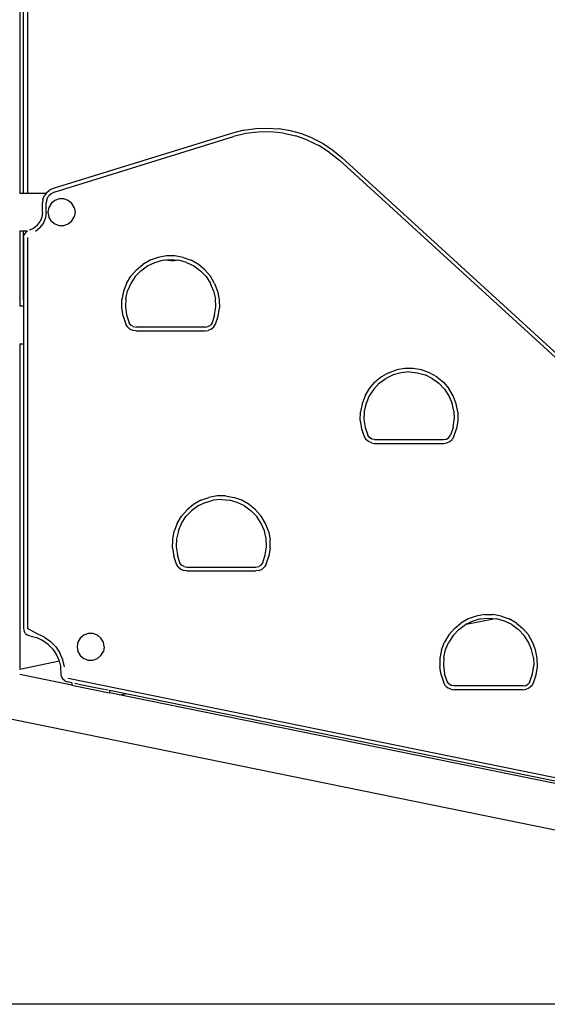
# Model space of a CAD drawing. Extents: x 0 to 29700, y 0 to 21000.
# Drawn here: x 15453 to 16154, y 5628 to 6937 of the extents above; entities that cross this region are included whole.
import ezdxf

# ---------------------------------------------------------------- set-up
doc = ezdxf.new("R2010")
doc.units = 0
doc.header["$LTSCALE"] = 15
doc.layers.add('P001', color=131, linetype='CONTINUOUS')
doc.layers.add('P_7THICK', color=7, linetype='CONTINUOUS')

msp = doc.modelspace()

# ---------------------------------------------------------------- linework, layer by layer
at = {"layer": 'P001'}
for p, q in [((15453.54, 7396.18), (15453.54, 6706.18)), ((15458.54, 6706.18), (15458.54, 7396.18)), ((15463.54, 7396.18), (15463.54, 6706.18)), ((15735.97, 6786.51), (15497.75, 6712.74)), ((15499.23, 6707.96), (15737.45, 6781.73)), ((15751.09, 6790.34), (15735.97, 6786.51)), ((15753.71, 6785.75), (15737.45, 6781.73)), ((15751.09, 6790.34), (15766.53, 6792.58)), ((15770.33, 6787.87), (15753.71, 6785.75)), ((15766.53, 6792.58), (15782.11, 6793.21)), ((15787.08, 6788.06), (15770.33, 6787.87)), ((15782.11, 6793.21), (15797.68, 6792.21)), ((15803.74, 6786.32), (15787.08, 6788.06)), ((15813.06, 6789.61), (15797.68, 6792.21)), ((15803.74, 6786.32), (15820.09, 6782.67)), ((15828.08, 6785.42), (15813.06, 6789.61)), ((15835.91, 6777.15), (15820.09, 6782.67)), ((15842.59, 6779.69), (15828.08, 6785.42)), ((15835.91, 6777.15), (15850.98, 6769.85)), ((15842.59, 6779.69), (15856.43, 6772.49)), ((15865.12, 6760.86), (15850.98, 6769.85)), ((15856.43, 6772.49), (15869.44, 6763.89)), ((15865.12, 6760.86), (15878.12, 6750.3)), ((15869.44, 6763.89), (15881.49, 6753.99)), ((16180.24, 6474.42), (15878.12, 6750.3)), ((16183.61, 6478.11), (15881.49, 6753.99)), ((15488.27, 6706.18), (15453.36, 6706.18)), ((15484.31, 6698.66), (15486.19, 6703.37)), ((15489.2, 6707.45), (15486.19, 6703.37)), ((15489.2, 6707.45), (15493.14, 6710.64)), ((15489.42, 6698.32), (15491.59, 6702.53)), ((15494.98, 6705.86), (15491.59, 6702.53)), ((15497.75, 6712.74), (15493.14, 6710.64)), ((15499.23, 6707.96), (15494.98, 6705.86)), ((15484.31, 6698.66), (15483.67, 6693.63)), ((15483.67, 6681.18), (15483.67, 6693.63)), ((15489.42, 6698.32), (15488.67, 6693.63)), ((15488.67, 6681.18), (15488.67, 6693.63)), ((15495.12, 6692.83), (15492, 6687.42)), ((15499.91, 6696.85), (15495.12, 6692.83)), ((15505.78, 6698.99), (15499.91, 6696.85)), ((15512.04, 6698.99), (15505.78, 6698.99)), ((15517.91, 6696.85), (15512.04, 6698.99)), ((15522.7, 6692.83), (15517.91, 6696.85)), ((15525.82, 6687.42), (15522.7, 6692.83)), ((15483.67, 6681.18), (15482.85, 6674.83)), ((15488.67, 6681.18), (15487.68, 6673.56)), ((15492, 6687.42), (15490.91, 6681.26)), ((15490.91, 6681.26), (15492, 6675.1)), ((15525.82, 6687.42), (15526.91, 6681.26)), ((15526.91, 6681.26), (15525.82, 6675.1)), ((15476.61, 6663.78), (15471.61, 6659.79)), ((15476.61, 6663.78), (15480.44, 6668.9)), ((15480.2, 6660.3), (15484.8, 6666.45)), ((15482.85, 6674.83), (15480.44, 6668.9)), ((15484.8, 6666.45), (15487.68, 6673.56)), ((15495.12, 6669.69), (15492, 6675.1)), ((15495.12, 6669.69), (15499.91, 6665.67)), ((15499.91, 6665.67), (15505.78, 6663.53)), ((15505.78, 6663.53), (15512.04, 6663.53)), ((15512.04, 6663.53), (15517.91, 6665.67)), ((15517.91, 6665.67), (15522.7, 6669.69)), ((15522.7, 6669.69), (15525.82, 6675.1)), ((15463.88, 6656.18), (15453.36, 6656.18)), ((15453.54, 6656.18), (15453.54, 6556.18)), ((15458.54, 6564.74), (15458.54, 6656.18)), ((15458.59, 6647.62), (15459.49, 6651.76)), ((15462.03, 6655.17), (15459.49, 6651.76)), ((15462.03, 6655.17), (15463.88, 6656.18)), ((15463.54, 6656.18), (15463.54, 6655.99)), ((15471.61, 6659.79), (15465.75, 6657.21)), ((15480.2, 6660.3), (15474.2, 6655.51)), ((15458.59, 6647.62), (15458.59, 6127.84)), ((15463.59, 6647.62), (15463.59, 6127.84)), ((15608.38, 6604.77), (15617.01, 6611.89)), ((15626.74, 6617.42), (15617.01, 6611.89)), ((15623.01, 6609.81), (15632.73, 6614.51)), ((15637.27, 6621.21), (15626.74, 6617.42)), ((15632.73, 6614.51), (15643.14, 6617.4)), ((15648.3, 6623.13), (15637.27, 6621.21)), ((15643.14, 6617.4), (15653.89, 6618.37)), ((15646.46, 6617.55), (15645.73, 6617.63)), ((15650.44, 6617.08), (15646.46, 6617.55)), ((15659.49, 6623.13), (15648.3, 6623.13)), ((15651.18, 6617.06), (15650.44, 6617.08)), ((15654.75, 6616.88), (15651.18, 6617.06)), ((15653.89, 6618.37), (15664.65, 6617.4)), ((15654.75, 6616.88), (15658.42, 6617.03)), ((15658.42, 6617.03), (15661.33, 6617.51)), ((15670.51, 6621.21), (15659.49, 6623.13)), ((15661.33, 6617.51), (15661.75, 6617.66)), ((15675.05, 6614.51), (15664.65, 6617.4)), ((15670.51, 6621.21), (15681.05, 6617.42)), ((15675.05, 6614.51), (15684.77, 6609.81)), ((15690.77, 6611.89), (15681.05, 6617.42)), ((15699.41, 6604.77), (15690.77, 6611.89)), ((15608.38, 6604.77), (15601.09, 6596.28)), ((15614.29, 6603.44), (15606.86, 6595.61)), ((15614.29, 6603.44), (15623.01, 6609.81)), ((15684.77, 6609.81), (15693.5, 6603.44)), ((15700.93, 6595.61), (15693.5, 6603.44)), ((15706.69, 6596.28), (15699.41, 6604.77)), ((15595.38, 6586.66), (15591.39, 6576.2)), ((15595.38, 6586.66), (15601.09, 6596.28)), ((15600.94, 6586.58), (15596.74, 6576.63)), ((15606.86, 6595.61), (15600.94, 6586.58)), ((15700.93, 6595.61), (15706.85, 6586.58)), ((15712.41, 6586.66), (15706.69, 6596.28)), ((15711.05, 6576.63), (15706.85, 6586.58)), ((15712.41, 6586.66), (15716.4, 6576.2)), ((15591.39, 6576.2), (15589.26, 6565.22)), ((15594.39, 6566.09), (15596.74, 6576.63)), ((15711.05, 6576.63), (15713.39, 6566.09)), ((15716.4, 6576.2), (15718.53, 6565.22)), ((15458.54, 6564.74), (15458.59, 6564.51)), ((15589.04, 6554.03), (15589.26, 6565.22)), ((15594.39, 6566.09), (15593.97, 6555.3)), ((15713.82, 6555.3), (15713.39, 6566.09)), ((15718.53, 6565.22), (15718.75, 6554.03)), ((15458.59, 6556.18), (15453.36, 6556.18)), ((15590.74, 6542.97), (15589.04, 6554.03)), ((15593.97, 6555.3), (15595.49, 6544.61)), ((15712.3, 6544.61), (15713.82, 6555.3)), ((15717.04, 6542.97), (15718.75, 6554.03)), ((15590.74, 6542.97), (15594.32, 6532.37)), ((15596.61, 6528.69), (15594.32, 6532.37)), ((15595.49, 6544.61), (15598.9, 6534.37)), ((15601.09, 6531.21), (15598.9, 6534.37)), ((15708.89, 6534.37), (15706.7, 6531.21)), ((15712.3, 6544.61), (15708.89, 6534.37)), ((15711.18, 6528.69), (15713.47, 6532.37)), ((15713.47, 6532.37), (15717.04, 6542.97)), ((15596.61, 6528.69), (15599.85, 6525.82)), ((15603.78, 6523.99), (15599.85, 6525.82)), ((15604.3, 6529.1), (15601.09, 6531.21)), ((15608.07, 6523.37), (15603.78, 6523.99)), ((15604.3, 6529.1), (15608.07, 6528.37)), ((15699.72, 6528.37), (15608.07, 6528.37)), ((15608.07, 6523.37), (15699.72, 6523.37)), ((15699.72, 6528.37), (15703.49, 6529.1)), ((15699.72, 6523.37), (15704.01, 6523.99)), ((15703.49, 6529.1), (15706.7, 6531.21)), ((15707.94, 6525.82), (15704.01, 6523.99)), ((15707.94, 6525.82), (15711.18, 6528.69)), ((15453.36, 6506.18), (15458.59, 6506.18)), ((15453.54, 6506.18), (15453.54, 6073.52)), ((15458.59, 6497.85), (15458.54, 6497.62)), ((15458.54, 6497.62), (15458.54, 6138.8)), ((15943.63, 6467.92), (15933.9, 6462.39)), ((15943.63, 6467.92), (15954.16, 6471.7)), ((15960.03, 6467.89), (15949.62, 6465.01)), ((15965.18, 6473.62), (15954.16, 6471.7)), ((15970.78, 6468.86), (15960.03, 6467.89)), ((15976.37, 6473.62), (15965.18, 6473.62)), ((15970.78, 6468.86), (15981.53, 6467.89)), ((15987.4, 6471.7), (15976.37, 6473.62)), ((15981.53, 6467.89), (15991.94, 6465.01)), ((15997.93, 6467.92), (15987.4, 6471.7)), ((16007.66, 6462.39), (15997.93, 6467.92)), ((15917.98, 6446.77), (15925.27, 6455.27)), ((15923.74, 6446.11), (15931.18, 6453.94)), ((15933.9, 6462.39), (15925.27, 6455.27)), ((15931.18, 6453.94), (15939.9, 6460.3)), ((15949.62, 6465.01), (15939.9, 6460.3)), ((16001.66, 6460.3), (15991.94, 6465.01)), ((16001.66, 6460.3), (16010.38, 6453.94)), ((16007.66, 6462.39), (16016.29, 6455.27)), ((16010.38, 6453.94), (16017.82, 6446.11)), ((16016.29, 6455.27), (16023.58, 6446.77)), ((15912.26, 6437.16), (15917.98, 6446.77)), ((15923.74, 6446.11), (15917.83, 6437.07)), ((16017.82, 6446.11), (16023.73, 6437.07)), ((16029.3, 6437.16), (16023.58, 6446.77)), ((15912.26, 6437.16), (15908.27, 6426.7)), ((15917.83, 6437.07), (15913.63, 6427.13)), ((16023.73, 6437.07), (16027.93, 6427.13)), ((16033.28, 6426.7), (16029.3, 6437.16)), ((15905.92, 6404.53), (15906.14, 6415.71)), ((15908.27, 6426.7), (15906.14, 6415.71)), ((15911.28, 6416.59), (15910.86, 6405.8)), ((15913.63, 6427.13), (15911.28, 6416.59)), ((16030.28, 6416.59), (16027.93, 6427.13)), ((16030.28, 6416.59), (16030.7, 6405.8)), ((16035.42, 6415.71), (16033.28, 6426.7)), ((16035.42, 6415.71), (16035.63, 6404.53)), ((15905.92, 6404.53), (15907.63, 6393.47)), ((15910.86, 6405.8), (15912.38, 6395.11)), ((16029.18, 6395.11), (16030.7, 6405.8)), ((16035.63, 6404.53), (16033.93, 6393.47)), ((15907.63, 6393.47), (15911.21, 6382.86)), ((15912.38, 6395.11), (15915.79, 6384.86)), ((16029.18, 6395.11), (16025.77, 6384.86)), ((16030.35, 6382.86), (16033.93, 6393.47)), ((15911.21, 6382.86), (15913.49, 6379.18)), ((15916.74, 6376.31), (15913.49, 6379.18)), ((15917.97, 6381.7), (15915.79, 6384.86)), ((15920.67, 6374.49), (15916.74, 6376.31)), ((15921.18, 6379.6), (15917.97, 6381.7)), ((15924.95, 6378.86), (15921.18, 6379.6)), ((15924.95, 6378.86), (16016.61, 6378.86)), ((16016.61, 6378.86), (16020.37, 6379.6)), ((16020.37, 6379.6), (16023.59, 6381.7)), ((16020.89, 6374.49), (16024.82, 6376.31)), ((16023.59, 6381.7), (16025.77, 6384.86)), ((16024.82, 6376.31), (16028.06, 6379.18)), ((16030.35, 6382.86), (16028.06, 6379.18)), ((15920.67, 6374.49), (15924.95, 6373.86)), ((15924.95, 6373.86), (16016.61, 6373.86)), ((16016.61, 6373.86), (16020.89, 6374.49)), ((15694.17, 6298.35), (15684.45, 6292.81)), ((15694.17, 6298.35), (15704.71, 6302.13)), ((15700.17, 6295.43), (15710.57, 6298.32)), ((15715.73, 6304.05), (15704.71, 6302.13)), ((15721.33, 6299.29), (15710.57, 6298.32)), ((15726.92, 6304.05), (15715.73, 6304.05)), ((15721.33, 6299.29), (15732.08, 6298.32)), ((15726.92, 6304.05), (15737.95, 6302.13)), ((15742.49, 6295.43), (15732.08, 6298.32)), ((15748.48, 6298.35), (15737.95, 6302.13)), ((15758.21, 6292.81), (15748.48, 6298.35)), ((15675.81, 6285.7), (15668.53, 6277.2)), ((15681.73, 6284.36), (15674.29, 6276.54)), ((15684.45, 6292.81), (15675.81, 6285.7)), ((15690.45, 6290.73), (15681.73, 6284.36)), ((15700.17, 6295.43), (15690.45, 6290.73)), ((15752.21, 6290.73), (15742.49, 6295.43)), ((15752.21, 6290.73), (15760.93, 6284.36)), ((15766.84, 6285.7), (15758.21, 6292.81)), ((15768.37, 6276.54), (15760.93, 6284.36)), ((15766.84, 6285.7), (15774.13, 6277.2)), ((15662.81, 6267.58), (15668.53, 6277.2)), ((15668.37, 6267.5), (15674.29, 6276.54)), ((15774.28, 6267.5), (15768.37, 6276.54)), ((15779.85, 6267.58), (15774.13, 6277.2)), ((15662.81, 6267.58), (15658.82, 6257.13)), ((15664.18, 6257.55), (15661.83, 6247.01)), ((15664.18, 6257.55), (15668.37, 6267.5)), ((15778.48, 6257.55), (15774.28, 6267.5)), ((15780.83, 6247.01), (15778.48, 6257.55)), ((15783.83, 6257.13), (15779.85, 6267.58)), ((15656.47, 6234.95), (15656.69, 6246.14)), ((15656.69, 6246.14), (15658.82, 6257.13)), ((15661.83, 6247.01), (15661.41, 6236.22)), ((15781.25, 6236.22), (15780.83, 6247.01)), ((15783.83, 6257.13), (15785.96, 6246.14)), ((15786.18, 6234.95), (15785.96, 6246.14)), ((15656.47, 6234.95), (15658.18, 6223.89)), ((15661.41, 6236.22), (15662.93, 6225.53)), ((15779.73, 6225.53), (15781.25, 6236.22)), ((15786.18, 6234.95), (15784.48, 6223.89)), ((15661.75, 6213.29), (15658.18, 6223.89)), ((15666.34, 6215.29), (15662.93, 6225.53)), ((15776.32, 6215.29), (15779.73, 6225.53)), ((15780.9, 6213.29), (15784.48, 6223.89)), ((14436.59, 6212.53), (16436.59, 5804.57)), ((15664.04, 6209.61), (15661.75, 6213.29)), ((15664.04, 6209.61), (15667.29, 6206.74)), ((15668.52, 6212.13), (15666.34, 6215.29)), ((15667.29, 6206.74), (15671.22, 6204.91)), ((15671.73, 6210.03), (15668.52, 6212.13)), ((15675.5, 6204.29), (15671.22, 6204.91)), ((15671.73, 6210.03), (15675.5, 6209.29)), ((15675.5, 6209.29), (15767.15, 6209.29)), ((15767.15, 6209.29), (15770.92, 6210.03)), ((15771.44, 6204.91), (15767.15, 6204.29)), ((15774.13, 6212.13), (15770.92, 6210.03)), ((15771.44, 6204.91), (15775.37, 6206.74)), ((15774.13, 6212.13), (15776.32, 6215.29)), ((15775.37, 6206.74), (15778.61, 6209.61)), ((15780.9, 6213.29), (15778.61, 6209.61)), ((15675.5, 6204.29), (15767.15, 6204.29)), ((16049.29, 6140.52), (16039.57, 6134.99)), ((16046.66, 6133.43), (16083.08, 6140.86)), ((16059.83, 6144.3), (16049.29, 6140.52)), ((16065.69, 6140.49), (16055.29, 6137.61)), ((16070.85, 6146.22), (16059.83, 6144.3)), ((16065.69, 6140.49), (16076.45, 6141.46)), ((16070.85, 6146.22), (16082.04, 6146.22)), ((16076.45, 6141.46), (16087.2, 6140.49)), ((16093.06, 6144.3), (16082.04, 6146.22)), ((16097.61, 6137.61), (16087.2, 6140.49)), ((16093.06, 6144.3), (16103.6, 6140.52)), ((16113.33, 6134.99), (16103.6, 6140.52)), ((15458.54, 6138.8), (15458.59, 6138.59)), ((15458.59, 6127.84), (15459.2, 6124.4)), ((15477.3, 6120.4), (15463.59, 6127.84)), ((16030.93, 6127.87), (16023.65, 6119.37)), ((16036.84, 6126.54), (16029.41, 6118.71)), ((16030.93, 6127.87), (16039.57, 6134.99)), ((16036.84, 6126.54), (16045.56, 6132.91)), ((16055.29, 6137.61), (16045.56, 6132.91)), ((16107.33, 6132.91), (16097.61, 6137.61)), ((16107.33, 6132.91), (16116.05, 6126.54)), ((16113.33, 6134.99), (16121.96, 6127.87)), ((16123.48, 6118.71), (16116.05, 6126.54)), ((16121.96, 6127.87), (16129.24, 6119.37)), ((15460.95, 6121.38), (15459.2, 6124.4)), ((15460.95, 6121.38), (15463.63, 6119.15)), ((15466.92, 6117.98), (15463.63, 6119.15)), ((15466.92, 6117.98), (15475.6, 6115.7)), ((15483.72, 6111.9), (15475.6, 6115.7)), ((15486.24, 6116.22), (15477.3, 6120.4)), ((15486.24, 6116.22), (15494.29, 6110.52)), ((15533.79, 6115.14), (15530.66, 6109.73)), ((15538.57, 6119.16), (15533.79, 6115.14)), ((15544.45, 6121.3), (15538.57, 6119.16)), ((15550.7, 6121.3), (15544.45, 6121.3)), ((15556.57, 6119.16), (15550.7, 6121.3)), ((15561.36, 6115.14), (15556.57, 6119.16)), ((15564.49, 6109.73), (15561.36, 6115.14)), ((16023.65, 6119.37), (16017.93, 6109.76)), ((16029.41, 6118.71), (16023.49, 6109.68)), ((16129.4, 6109.68), (16123.48, 6118.71)), ((16134.96, 6109.76), (16129.24, 6119.37)), ((15491.04, 6106.71), (15483.72, 6111.9)), ((15497.32, 6100.3), (15491.04, 6106.71)), ((15494.29, 6110.52), (15501.19, 6103.47)), ((15497.32, 6100.3), (15502.34, 6092.88)), ((15501.19, 6103.47), (15506.72, 6095.3)), ((15530.66, 6109.73), (15529.57, 6103.57)), ((15529.57, 6103.57), (15530.66, 6097.42)), ((15565.57, 6103.57), (15564.49, 6109.73)), ((15565.57, 6103.57), (15564.49, 6097.42)), ((16013.94, 6099.3), (16017.93, 6109.76)), ((16019.29, 6099.73), (16023.49, 6109.68)), ((16133.6, 6099.73), (16129.4, 6109.68)), ((16138.95, 6099.3), (16134.96, 6109.76)), ((15502.34, 6092.88), (15505.96, 6084.67)), ((15510.7, 6086.27), (15506.72, 6095.3)), ((15530.66, 6097.42), (15533.79, 6092)), ((15533.79, 6092), (15538.57, 6087.99)), ((15538.57, 6087.99), (15544.45, 6085.85)), ((15550.7, 6085.85), (15556.57, 6087.99)), ((15556.57, 6087.99), (15561.36, 6092)), ((15561.36, 6092), (15564.49, 6097.42)), ((16011.81, 6088.31), (16011.59, 6077.13)), ((16013.94, 6099.3), (16011.81, 6088.31)), ((16016.94, 6089.19), (16016.52, 6078.4)), ((16016.94, 6089.19), (16019.29, 6099.73)), ((16135.95, 6089.19), (16133.6, 6099.73)), ((16135.95, 6089.19), (16136.37, 6078.4)), ((16141.08, 6088.31), (16138.95, 6099.3)), ((16141.3, 6077.13), (16141.08, 6088.31)), ((15506.07, 6084.24), (15453.54, 6073.52)), ((15505.96, 6084.67), (15508.06, 6075.95)), ((15508.56, 6066.99), (15508.06, 6075.95)), ((15513, 6076.67), (15510.7, 6086.27)), ((15544.45, 6085.85), (15550.7, 6085.85)), ((16013.3, 6066.07), (16011.59, 6077.13)), ((16016.52, 6078.4), (16018.04, 6067.71)), ((16134.85, 6067.71), (16136.37, 6078.4)), ((16139.59, 6066.07), (16141.3, 6077.13)), ((15453.36, 6073.34), (15453.54, 6073.52)), ((15522.59, 6052.51), (15453.36, 6066.63)), ((15509.05, 6063.53), (15508.56, 6066.99)), ((15509.05, 6063.53), (15510.7, 6060.46)), ((15517.56, 6061.75), (16379.62, 5885.91)), ((16013.3, 6066.07), (16016.87, 6055.46)), ((16021.45, 6057.46), (16018.04, 6067.71)), ((16131.44, 6057.46), (16134.85, 6067.71)), ((16136.02, 6055.46), (16139.59, 6066.07)), ((15513.31, 6058.14), (15510.7, 6060.46)), ((15513.31, 6058.14), (15516.56, 6056.85)), ((15522.59, 6055.62), (15516.56, 6056.85)), ((15522.59, 6055.62), (15522.59, 6052.51)), ((15572.59, 6042.02), (15522.59, 6052.22)), ((15522.59, 6052.21), (15522.59, 6052.15)), ((15531.03, 6053.9), (15526.61, 6054.8)), ((15532.06, 6053.69), (15565.16, 6046.94)), ((16019.16, 6051.78), (16016.87, 6055.46)), ((16019.16, 6051.78), (16022.4, 6048.91)), ((16023.64, 6054.3), (16021.45, 6057.46)), ((16026.33, 6047.09), (16022.4, 6048.91)), ((16026.85, 6052.2), (16023.64, 6054.3)), ((16030.62, 6051.46), (16026.85, 6052.2)), ((16122.27, 6051.46), (16030.62, 6051.46)), ((16122.27, 6051.46), (16126.04, 6052.2)), ((16126.04, 6052.2), (16129.25, 6054.3)), ((16126.56, 6047.09), (16130.49, 6048.91)), ((16131.44, 6057.46), (16129.25, 6054.3)), ((16133.73, 6051.78), (16130.49, 6048.91)), ((16133.73, 6051.78), (16136.02, 6055.46)), ((15570.86, 6045.78), (15565.88, 6046.79)), ((15572.59, 6045.43), (15572.59, 6042.02)), ((16322.59, 5892.44), (15572.59, 6045.42)), ((16322.59, 5889.33), (15572.59, 6042.31)), ((15586.26, 6039.52), (15593.89, 6041.08)), ((16026.33, 6047.09), (16030.62, 6046.46)), ((16122.27, 6046.46), (16030.62, 6046.46)), ((16122.27, 6046.46), (16126.56, 6047.09))]:
    msp.add_line(p, q, dxfattribs=at)
at = {"layer": 'P_7THICK'}
msp.add_line((17183.17, 5628.18), (13690.02, 5628.18), dxfattribs=at)

doc.saveas('drawing.dxf')
